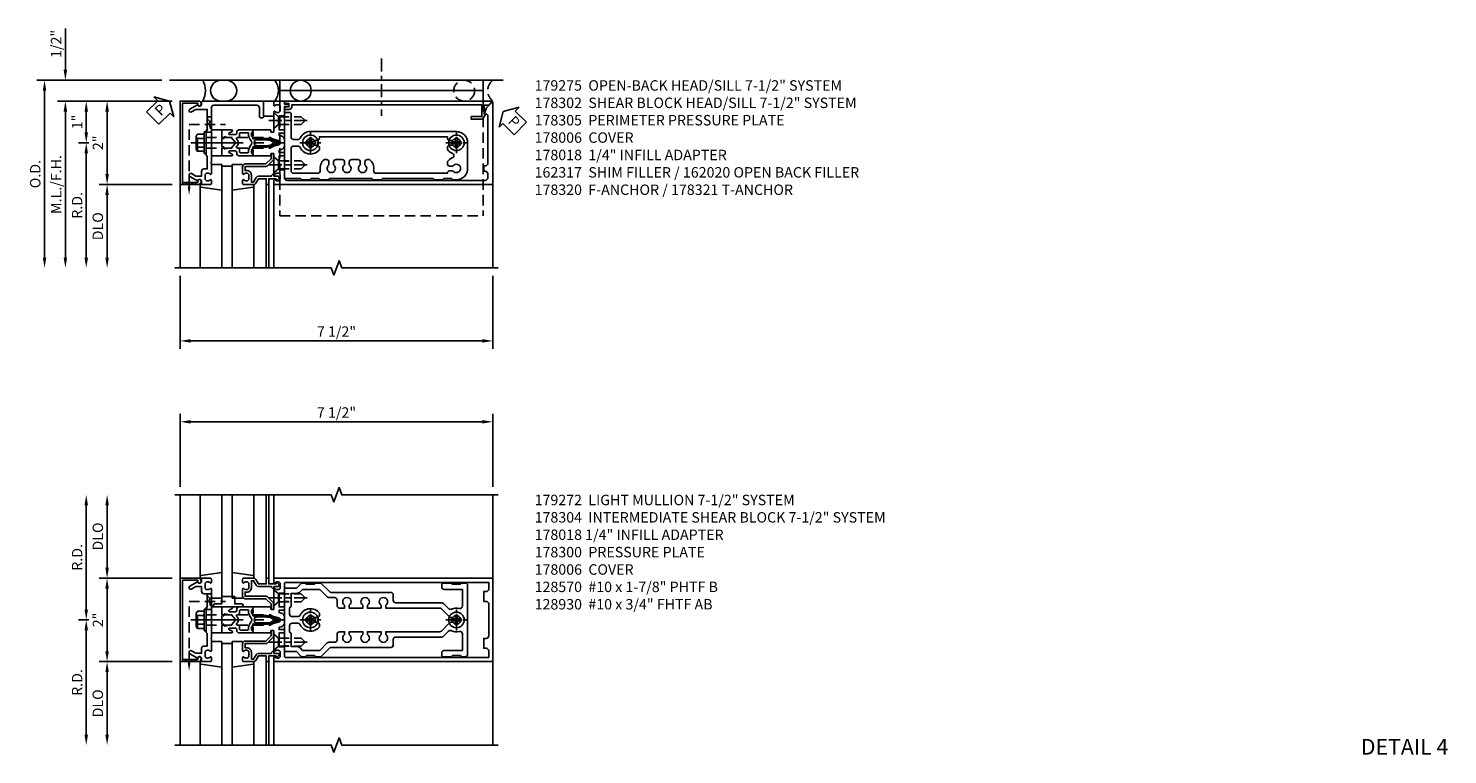
# Model space of a CAD drawing. Units: inches. Extents: x 0 to 143, y 0 to 90.
# Drawn here: x 39 to 73, y 64 to 82 of the extents above; entities that cross this region are included whole.
import ezdxf
from ezdxf.enums import TextEntityAlignment as Align

# ---------------------------------------------------------------- set-up
doc = ezdxf.new("R2010")
doc.units = ezdxf.units.IN
doc.header["$MEASUREMENT"] = 0
doc.linetypes.add('CENTER', pattern=[2, 1.25, -0.25, 0.25, -0.25])
doc.linetypes.add('HIDDEN', pattern=[0.375, 0.25, -0.125])
doc.layers.get('0').update_dxf_attribs({"color": 4})
for name, color, linetype in [('CENTER', 1, 'CENTER'), ('DIME', 2, 'Continuous'), ('HIDDEN', 3, 'HIDDEN'), ('PARTSLIST', 3, 'Continuous'), ('TEXT', 3, 'Continuous')]:
    doc.layers.add(name, color=color, linetype=linetype)
doc.styles.get("Standard").update_dxf_attribs({"font": 'arial.ttf'})
doc.dimstyles.get("Standard").update_dxf_attribs({"dimtxt": 0.25, "dimasz": 0.25, "dimexe": 0.188, "dimexo": 0.188, "dimgap": 0.094, "dimtad": 1, "dimdec": 4, "dimzin": 0, "dimdsep": 46, "dimlunit": 4, "dimtxsty": 'Standard', "dimcen": -0.0625, "dimclrd": 256, "dimclre": 256, "dimclrt": 256, "dimadec": 1, "dimazin": 2, "dimtfac": 1, "dimtdec": 4, "dimtofl": 0, "dimtmove": 0, "dimatfit": 3, "dimfxl": 1, "dimfrac": 2, "dimtolj": 1, "dimtzin": 0, "dimlwd": -1, "dimlwe": -1, "dimarcsym": 0})

# ---------------------------------------------------------------- blocks, each defined once
blk = doc.blocks.new('*D70')
at = {"layer": 'DIME', "transparency": 16777216}
for p, q in [((42.062, 80.317), (39.062, 80.317)), ((39.25, 80.067), (39.25, 76.067))]:
    blk.add_line(p, q, dxfattribs=at)
for points in [[(39.208, 80.067), (39.292, 80.067), (39.25, 80.317)], [(39.208, 76.067), (39.292, 76.067), (39.25, 75.817)]]:
    blk.add_solid(points, dxfattribs=at)
at = {"layer": 'DIME', "transparency": 16777216, "insert": (39.027, 78.067), "char_height": 0.25, "attachment_point": 5, "rotation": 90}
blk.add_mtext('\\A1;O.D.', dxfattribs=at)
blk = doc.blocks.new('*D71')
at = {"layer": 'DIME', "transparency": 16777216}
for p, q in [((39.75, 80.567), (39.75, 81.561)), ((42.062, 80.317), (39.562, 80.317)), ((42.312, 79.817), (39.562, 79.817)), ((39.75, 79.567), (39.75, 79.317))]:
    blk.add_line(p, q, dxfattribs=at)
for points in [[(39.708, 80.567), (39.792, 80.567), (39.75, 80.317)], [(39.708, 79.567), (39.792, 79.567), (39.75, 79.817)]]:
    blk.add_solid(points, dxfattribs=at)
at = {"layer": 'DIME', "transparency": 16777216, "insert": (39.527, 81.189), "char_height": 0.25, "attachment_point": 5, "rotation": 90}
blk.add_mtext('\\A1;1/2"', dxfattribs=at)
blk = doc.blocks.new('*D72')
at = {"layer": 'DIME', "transparency": 16777216}
for p, q in [((42.312, 79.817), (39.562, 79.817)), ((39.75, 79.567), (39.75, 76.067))]:
    blk.add_line(p, q, dxfattribs=at)
for points in [[(39.708, 79.567), (39.792, 79.567), (39.75, 79.817)], [(39.708, 76.067), (39.792, 76.067), (39.75, 75.817)]]:
    blk.add_solid(points, dxfattribs=at)
at = {"layer": 'DIME', "transparency": 16777216, "insert": (39.527, 77.817), "char_height": 0.25, "attachment_point": 5, "rotation": 90}
blk.add_mtext('\\A1;M.L./F.H.', dxfattribs=at)
blk = doc.blocks.new('*D73')
at = {"layer": 'DIME', "transparency": 16777216}
for p, q in [((42.312, 77.817), (40.562, 77.817)), ((40.75, 77.567), (40.75, 76.067))]:
    blk.add_line(p, q, dxfattribs=at)
for points in [[(40.708, 77.567), (40.792, 77.567), (40.75, 77.817)], [(40.708, 76.067), (40.792, 76.067), (40.75, 75.817)]]:
    blk.add_solid(points, dxfattribs=at)
at = {"layer": 'DIME', "transparency": 16777216, "insert": (40.527, 76.817), "char_height": 0.25, "attachment_point": 5, "rotation": 90}
blk.add_mtext('\\A1;DLO', dxfattribs=at)
blk = doc.blocks.new('*D74')
at = {"layer": 'DIME', "transparency": 16777216}
for p, q in [((42.312, 79.817), (40.562, 79.817)), ((40.75, 79.567), (40.75, 78.067)), ((42.312, 77.817), (40.562, 77.817))]:
    blk.add_line(p, q, dxfattribs=at)
for points in [[(40.708, 79.567), (40.792, 79.567), (40.75, 79.817)], [(40.708, 78.067), (40.792, 78.067), (40.75, 77.817)]]:
    blk.add_solid(points, dxfattribs=at)
at = {"layer": 'DIME', "transparency": 16777216, "insert": (40.53, 78.817), "char_height": 0.25, "attachment_point": 5, "rotation": 90}
blk.add_mtext('\\A1;2"', dxfattribs=at)
blk = doc.blocks.new('*D75')
at = {"layer": 'DIME', "transparency": 16777216}
for p, q in [((40.312, 78.817), (40.062, 78.817)), ((40.25, 78.567), (40.25, 76.067))]:
    blk.add_line(p, q, dxfattribs=at)
for points in [[(40.208, 78.567), (40.292, 78.567), (40.25, 78.817)], [(40.208, 76.067), (40.292, 76.067), (40.25, 75.817)]]:
    blk.add_solid(points, dxfattribs=at)
at = {"layer": 'DIME', "transparency": 16777216, "insert": (40.031, 77.317), "char_height": 0.25, "attachment_point": 5, "rotation": 90}
blk.add_mtext('\\A1;R.D.', dxfattribs=at)
blk = doc.blocks.new('*D76')
at = {"layer": 'DIME', "transparency": 16777216}
for p, q in [((42.312, 79.817), (40.062, 79.817)), ((40.25, 79.067), (40.25, 79.567)), ((40.312, 78.817), (40.062, 78.817))]:
    blk.add_line(p, q, dxfattribs=at)
for points in [[(40.208, 79.567), (40.292, 79.567), (40.25, 79.817)], [(40.208, 79.067), (40.292, 79.067), (40.25, 78.817)]]:
    blk.add_solid(points, dxfattribs=at)
at = {"layer": 'DIME', "transparency": 16777216, "insert": (40.03, 79.317), "char_height": 0.25, "attachment_point": 5, "rotation": 90}
blk.add_mtext('\\A1;1"', dxfattribs=at)
blk = doc.blocks.new('B027857-M')
for p, q in [((-0.18, 0.4), (-0.18, 0.15)), ((0.18, 0.15), (0.18, 0.4))]:
    blk.add_line(p, q)
blk = doc.blocks.new('B162310-M')
for p, q in [((-0.313, -0.25), (-0.313, 0)), ((0.313, 0), (0.313, -0.25))]:
    blk.add_line(p, q)
at = {"ltscale": 0.25}
for p, q in [((-0.1, 0), (0.1, 0)), ((-0.105, -0.25), (0.105, -0.25))]:
    blk.add_line(p, q, dxfattribs=at)
blk = doc.blocks.new('B027850-M')
blk.add_line((-0.3, 0.15), (-0.3, 0.4))
blk.add_lwpolyline([(0.314, 0.4), (0.242, -0.103, -0.373552), (0.223, -0.12), (0.2, -0.12, -0.414214), (0.18, -0.1), (0.18, -0.056)], format="xyb")
blk = doc.blocks.new('B178305')
blk.add_lwpolyline([(-0.235, -0.21), (-0.25, -0.225), (-0.25, -0.454), (-0.265, -0.469), (-0.25, -0.484), (-0.25, -0.742, -0.669376), (-0.276, -0.753, 0.199773), (-0.339, -0.726), (-0.35, -0.726, 0.414214), (-0.4, -0.776), (-0.4, -0.864, 0.414214), (-0.35, -0.914), (-0.339, -0.914, 0.199773), (-0.276, -0.887, -0.669376), (-0.25, -0.898), (-0.25, -0.98, -0.414214), (-0.27, -1), (-0.456, -1, -0.414214), (-0.486, -0.97), (-0.486, -0.93, 0.84909), (-0.583, -0.914), (-0.766, -0.809, -1), (-0.726, -0.739), (-0.621, -0.8), (-0.486, -0.8), (-0.486, -0.686, -0.414214), (-0.426, -0.626), (-0.35, -0.626), (-0.35, -0.325), (-0.375, -0.3), (-0.375, -0.015), (-0.36, 0), (-0.375, 0.015), (-0.375, 0.3), (-0.35, 0.325), (-0.35, 0.8), (-0.621, 0.8), (-0.726, 0.739, -1), (-0.766, 0.809), (-0.583, 0.914, 0.84909), (-0.486, 0.93), (-0.486, 0.97, -0.414214), (-0.456, 1), (1, 1), (1, 0.63, -0.414214), (0.97, 0.6), (0.93, 0.6, -0.414214), (0.9, 0.63), (0.9, 0.84, 0.414214), (0.84, 0.9), (-0.19, 0.9, 0.414214), (-0.25, 0.84), (-0.25, 0.225), (-0.235, 0.21), (-0.25, 0.195), (-0.25, -0.195)], format="xyb", close=True)
blk = doc.blocks.new('B178006')
blk.add_lwpolyline([(-0.95, -0.94), (0.95, -0.94), (0.95, -0.576), (0.92, -0.576, -1), (0.92, -0.496), (0.94, -0.496, -0.414214), (1, -0.556), (1, -1), (-1, -1), (-1, -0.556, -0.414214), (-0.94, -0.496), (-0.92, -0.496, -1), (-0.92, -0.576), (-0.95, -0.576)], format="xyb", close=True)
blk = doc.blocks.new('B178018')
blk.add_lwpolyline([(1, 1.105, 0.414214), (0.98, 1.125), (0.863, 1.125), (0.863, 1.3), (0.883, 1.3, 0.641869), (0.894, 1.325), (0.856, 1.37, 0.695143), (0.803, 1.35), (0.803, 1.25), (0.742, 1.25, 0.668179), (0.737, 1.237), (0.782, 1.192, 0.198912), (0.787, 1.19), (0.803, 1.19), (0.803, 0.878, 0.267949), (0.833, 0.826), (0.94, 0.764), (0.94, 0.71), (0.776, 0.71, 0.414214), (0.666, 0.6), (0.666, 0.56), (0.568, 0.56), (0.568, 1.057, 0.198912), (0.55, 1.099), (0.425, 1.224, 0.198912), (0.383, 1.242), (0.273, 1.242, 0.414214), (0.253, 1.222), (0.253, 1.202, 0.414214), (0.273, 1.182), (0.383, 1.182), (0.508, 1.057), (0.508, 0.56, 0.414214), (0.568, 0.5), (0.742, 0.5, 0.669376), (0.753, 0.526, -0.199773), (0.726, 0.589), (0.726, 0.6, -0.414214), (0.776, 0.65), (0.864, 0.65, -0.414214), (0.914, 0.6), (0.914, 0.589, -0.199773), (0.887, 0.526, 0.669376), (0.898, 0.5), (0.98, 0.5, 0.414214), (1, 0.52), (1, 0.764, 0.267949), (0.97, 0.816), (0.863, 0.878), (0.863, 1.065), (0.98, 1.065, 0.414214), (1, 1.085)], format="xyb", close=True)
blk = doc.blocks.new('B128930')
for p, q in [((0, 0.192), (0.112, 0.095)), ((0, 0.192), (0, -0.192)), ((0.112, 0.095), (0.655, 0.095)), ((0.112, -0.095), (0.112, 0.095)), ((0.75, 0), (0.655, 0.095)), ((0, -0.192), (0.112, -0.095)), ((0.112, -0.095), (0.655, -0.095)), ((0.75, 0), (0.655, -0.095))]:
    blk.add_line(p, q)
at = {"layer": 'CENTER', "ltscale": 0.25}
blk.add_line((-0.125, 0), (0.875, 0), dxfattribs=at)
blk = doc.blocks.new('B128570H')
for p, q in [((-0.118, 0.023), (-0.023, 0.023)), ((-0.023, 0.023), (-0.023, 0.118)), ((0.023, 0.023), (0.023, 0.118)), ((0.023, 0.023), (0.118, 0.023)), ((-0.118, -0.023), (-0.023, -0.023)), ((-0.023, -0.118), (-0.023, -0.023)), ((0.023, -0.118), (0.023, -0.023)), ((0.023, -0.023), (0.118, -0.023))]:
    blk.add_line(p, q)
blk.add_circle((0, 0), 0.186)
for start, end in [(168.9499, 191.0501), (78.9499, 101.0501), (348.9499, 11.0501), (258.9499, 281.0501)]:
    blk.add_arc((0, 0), 0.12, start, end)
at = {"layer": 'CENTER', "linetype": 'CENTER', "ltscale": 0.25}
for p, q in [((-0.25, 0), (0.25, 0)), ((0, -0.25), (0, 0.25))]:
    blk.add_line(p, q, dxfattribs=at)
blk = doc.blocks.new('*D77')
at = {"layer": 'DIME', "transparency": 16777216}
for p, q in [((42.5, 75.629), (42.5, 73.879)), ((50, 75.629), (50, 73.879)), ((42.75, 74.067), (49.75, 74.067))]:
    blk.add_line(p, q, dxfattribs=at)
for points in [[(42.75, 74.109), (42.75, 74.026), (42.5, 74.067)], [(49.75, 74.109), (49.75, 74.026), (50, 74.067)]]:
    blk.add_solid(points, dxfattribs=at)
at = {"layer": 'DIME', "transparency": 16777216, "insert": (46.25, 74.291), "char_height": 0.25, "attachment_point": 5}
blk.add_mtext('\\A1;7 1/2"', dxfattribs=at)
blk = doc.blocks.new('B162020')
blk.add_lwpolyline([(-1.15, 6.293), (-0.938, 6.293), (-0.938, 6.325), (-0.823, 6.259, -0.267949), (-0.816, 6.246), (-0.816, 5.981), (-0.878, 5.981), (-0.878, 6.231), (-1.16, 6.231), (-1.16, 1.676), (-1.11, 1.676, -0.414214), (-1.05, 1.616), (-1.05, 1.536, -1), (-1.11, 1.536), (-1.11, 1.611), (-1.19, 1.611), (-1.19, 1.526, -0.414214), (-1.21, 1.506), (-1.25, 1.506), (-1.25, 6.469, -0.668179), (-1.233, 6.476), (-1.15, 6.393)], format="xyb", close=True)
blk = doc.blocks.new('b178011')
for points in [[(4.79, -0.885), (4.76, -0.855), (4.57, -0.855), (4.54, -0.885), (4.345, -0.885), (4.315, -0.855), (3.105, -0.855), (3.075, -0.885), (2.88, -0.885), (2.85, -0.855), (1.835, -0.855), (1.805, -0.885), (1.61, -0.885), (1.58, -0.855), (1.39, -0.855), (1.36, -0.885), (1.165, -0.885), (1.135, -0.855), (0.78, -0.855, -0.414214), (0.75, -0.825), (0.75, -0.546), (0.765, -0.531), (0.75, -0.516), (0.75, 0.516), (0.765, 0.531), (0.75, 0.546), (0.75, 0.7, -0.414214), (0.78, 0.73), (0.88, 0.73, -0.414214), (0.91, 0.7), (0.91, 0.14, 0.414214), (0.97, 0.08), (1.076, 0.08, 0.290987), (1.131, 0.115, -0.290987), (1.375, 0.27), (4.875, 0.27, -0.414214), (5.145, 0), (5.145, -0.615, -0.414214), (4.875, -0.885)], [(1.53, 0.055), (1.459, 0.055, 3.356627), (1.459, -0.055), (1.53, -0.055, -0.414214), (1.59, -0.115), (1.59, -0.163, -0.563903), (1.131, -0.115, 0.290987), (1.076, -0.08), (0.97, -0.08, 0.414214), (0.91, -0.14), (0.91, -0.67, 0.414214), (0.97, -0.73), (1.55, -0.73, 0.464153), (1.609, -0.66, -0.279073), (1.712, -0.4), (1.76, -0.4, -0.414214), (1.82, -0.46), (1.82, -0.531, 3.356627), (1.93, -0.531), (1.93, -0.46, -0.414214), (1.99, -0.4), (2.135, -0.4, -0.414214), (2.195, -0.46), (2.195, -0.531, 3.356627), (2.305, -0.531), (2.305, -0.46, -0.414214), (2.365, -0.4), (2.51, -0.4, -0.414214), (2.57, -0.46), (2.57, -0.531, 3.356627), (2.68, -0.531), (2.68, -0.46, -0.414214), (2.74, -0.4), (2.788, -0.4, -0.279073), (2.891, -0.66, 0.464153), (2.95, -0.73), (4.66, -0.73, -0.414214), (4.72, -0.67), (4.791, -0.67, 3.356627), (4.791, -0.56), (4.72, -0.56, -0.414214), (4.66, -0.5), (4.66, -0.452, -0.138307), (4.777, -0.363, 0.68369), (4.777, -0.252, -0.138307), (4.66, -0.163), (4.66, -0.115, -0.414214), (4.72, -0.055), (4.791, -0.055, 3.356627), (4.791, 0.055), (4.72, 0.055, -0.414214), (4.66, 0.115), (4.66, 0.145), (1.59, 0.145), (1.59, 0.115, -0.414214)]]:
    blk.add_lwpolyline(points, format="xyb", close=True)
blk = doc.blocks.new('B178302')
at = {"layer": 'HIDDEN', "ltscale": 0.25}
for p, q in [((0.75, 0.62225), (0.91, 0.62225)), ((0.75, 0.44025), (0.91, 0.44025)), ((0.75, -0.44025), (0.91, -0.44025)), ((0.75, -0.62225), (0.91, -0.62225))]:
    blk.add_line(p, q, dxfattribs=at)
blk.add_blockref('b178011', (0, 0))
blk = doc.blocks.new('B178320S')
for p, q in [((1.39, 1.5), (6.265, 1.5)), ((1.39, 1), (1.39, 1.5)), ((6.265, 1), (6.265, 1.5)), ((1.39, 1.25), (6.265, 1.25))]:
    blk.add_line(p, q)
at = {"layer": 'HIDDEN'}
for p, q in [((1.39, 1), (1.39, -1.75)), ((6.265, 1), (6.265, -1.75)), ((1.39, -1.75), (6.265, -1.75))]:
    blk.add_line(p, q, dxfattribs=at)
blk = doc.blocks.new('*D78')
at = {"layer": 'DIME', "transparency": 16777216}
for p, q in [((40.312, 67.378), (40.062, 67.378)), ((40.25, 67.128), (40.25, 64.628))]:
    blk.add_line(p, q, dxfattribs=at)
for points in [[(40.208, 67.128), (40.292, 67.128), (40.25, 67.378)], [(40.208, 64.628), (40.292, 64.628), (40.25, 64.378)]]:
    blk.add_solid(points, dxfattribs=at)
at = {"layer": 'DIME', "transparency": 16777216, "insert": (40.031, 65.878), "char_height": 0.25, "attachment_point": 5, "rotation": 90}
blk.add_mtext('\\A1;R.D.', dxfattribs=at)
blk = doc.blocks.new('*D79')
at = {"layer": 'DIME', "transparency": 16777216}
for p, q in [((40.25, 67.628), (40.25, 70.128)), ((40.312, 67.378), (40.062, 67.378))]:
    blk.add_line(p, q, dxfattribs=at)
for points in [[(40.208, 70.128), (40.292, 70.128), (40.25, 70.378)], [(40.208, 67.628), (40.292, 67.628), (40.25, 67.378)]]:
    blk.add_solid(points, dxfattribs=at)
at = {"layer": 'DIME', "transparency": 16777216, "insert": (40.031, 68.878), "char_height": 0.25, "attachment_point": 5, "rotation": 90}
blk.add_mtext('\\A1;R.D.', dxfattribs=at)
blk = doc.blocks.new('*D80')
at = {"layer": 'DIME', "transparency": 16777216}
for p, q in [((42.312, 66.378), (40.562, 66.378)), ((40.75, 66.128), (40.75, 64.628))]:
    blk.add_line(p, q, dxfattribs=at)
for points in [[(40.708, 66.128), (40.792, 66.128), (40.75, 66.378)], [(40.708, 64.628), (40.792, 64.628), (40.75, 64.378)]]:
    blk.add_solid(points, dxfattribs=at)
at = {"layer": 'DIME', "transparency": 16777216, "insert": (40.527, 65.378), "char_height": 0.25, "attachment_point": 5, "rotation": 90}
blk.add_mtext('\\A1;DLO', dxfattribs=at)
blk = doc.blocks.new('*D81')
at = {"layer": 'DIME', "transparency": 16777216}
for p, q in [((40.75, 68.628), (40.75, 70.128)), ((42.312, 68.378), (40.562, 68.378))]:
    blk.add_line(p, q, dxfattribs=at)
for points in [[(40.708, 70.128), (40.792, 70.128), (40.75, 70.378)], [(40.708, 68.628), (40.792, 68.628), (40.75, 68.378)]]:
    blk.add_solid(points, dxfattribs=at)
at = {"layer": 'DIME', "transparency": 16777216, "insert": (40.527, 69.378), "char_height": 0.25, "attachment_point": 5, "rotation": 90}
blk.add_mtext('\\A1;DLO', dxfattribs=at)
blk = doc.blocks.new('*D82')
at = {"layer": 'DIME', "transparency": 16777216}
for p, q in [((42.312, 68.378), (40.562, 68.378)), ((40.75, 66.628), (40.75, 68.128)), ((42.312, 66.378), (40.562, 66.378))]:
    blk.add_line(p, q, dxfattribs=at)
for points in [[(40.708, 68.128), (40.792, 68.128), (40.75, 68.378)], [(40.708, 66.628), (40.792, 66.628), (40.75, 66.378)]]:
    blk.add_solid(points, dxfattribs=at)
at = {"layer": 'DIME', "transparency": 16777216, "insert": (40.53, 67.378), "char_height": 0.25, "attachment_point": 5, "rotation": 90}
blk.add_mtext('\\A1;2"', dxfattribs=at)
blk = doc.blocks.new('B178300')
blk.add_lwpolyline([(-0.25, -0.195), (-0.25, 0.195), (-0.235, 0.21), (-0.25, 0.225), (-0.25, 0.423), (-0.265, 0.439), (-0.25, 0.454), (-0.25, 0.742, 0.669376), (-0.276, 0.753, -0.199773), (-0.339, 0.726), (-0.35, 0.726, -0.414214), (-0.4, 0.776), (-0.4, 0.864, -0.414214), (-0.35, 0.914), (-0.339, 0.914, -0.199773), (-0.276, 0.887, 0.669376), (-0.25, 0.898), (-0.25, 0.98, 0.414214), (-0.27, 1), (-0.456, 1, 0.414214), (-0.486, 0.97), (-0.486, 0.93, -0.84909), (-0.583, 0.914), (-0.766, 0.809, 1), (-0.726, 0.739), (-0.621, 0.8), (-0.486, 0.8), (-0.486, 0.686, 0.414214), (-0.426, 0.626), (-0.35, 0.626), (-0.35, 0.325), (-0.375, 0.3), (-0.375, 0.015), (-0.36, 0), (-0.375, -0.015), (-0.375, -0.3), (-0.35, -0.325), (-0.35, -0.626), (-0.426, -0.626, 0.414214), (-0.486, -0.686), (-0.486, -0.8), (-0.621, -0.8), (-0.726, -0.739, 1), (-0.766, -0.809), (-0.583, -0.914, -0.84909), (-0.486, -0.93), (-0.486, -0.97, 0.414214), (-0.456, -1), (-0.27, -1, 0.414214), (-0.25, -0.98), (-0.25, -0.898, 0.669376), (-0.276, -0.887, -0.199773), (-0.339, -0.914), (-0.35, -0.914, -0.414214), (-0.4, -0.864), (-0.4, -0.776, -0.414214), (-0.35, -0.726), (-0.339, -0.726, -0.199773), (-0.276, -0.753, 0.669376), (-0.25, -0.742), (-0.25, -0.454), (-0.265, -0.438), (-0.25, -0.424), (-0.25, -0.225), (-0.235, -0.21)], format="xyb", close=True)
blk = doc.blocks.new('B027906')
blk.add_lwpolyline([(-0.325, 0, 1), (-0.325, -0.07), (-0.155, -0.07), (-0.155, -0.25), (0.155, -0.25), (0.155, -0.07), (0.325, -0.07, 1), (0.325, 0)], format="xyb", close=True)
blk = doc.blocks.new('B178015')
for points in [[(1.631, -0.876, -0.198912), (1.609, -0.885), (1.5, -0.885), (1.47, -0.855), (1.28, -0.855), (1.25, -0.885), (1.177, -0.885, -0.198912), (1.156, -0.876), (1.041, -0.761), (0.78, -0.761, -0.414214), (0.75, -0.731), (0.75, -0.546), (0.765, -0.531), (0.75, -0.516), (0.75, 0.516), (0.765, 0.531), (0.75, 0.546), (0.75, 0.731, -0.414214), (0.78, 0.761), (1.041, 0.761), (1.156, 0.876, -0.198912), (1.177, 0.885), (1.25, 0.885), (1.28, 0.855), (1.47, 0.855), (1.5, 0.885), (1.609, 0.885, -0.198912), (1.631, 0.876), (1.829, 0.678, 0.198912), (1.872, 0.66), (3.3, 0.66, -0.414214), (3.36, 0.6), (3.36, 0.47, 0.414214), (3.42, 0.41), (4.524, 0.41, -0.198912), (4.567, 0.392), (4.688, 0.271, 0.314012), (4.756, 0.259, -0.171809), (4.945, 0.276, 0.489155), (5.02, 0.334), (5.02, 0.73), (4.585, 0.73, -0.414214), (4.525, 0.79), (4.525, 0.855, -0.414214), (4.555, 0.885), (4.75, 0.885), (4.78, 0.855), (4.97, 0.855), (5, 0.885), (5.085, 0.885, -0.414214), (5.145, 0.825), (5.145, -0.825, -0.414214), (5.085, -0.885), (5, -0.885), (4.97, -0.855), (4.78, -0.855), (4.75, -0.885), (4.555, -0.885, -0.414214), (4.525, -0.855), (4.525, -0.79, -0.414214), (4.585, -0.73), (5.02, -0.73), (5.02, -0.334, 0.489155), (4.945, -0.276, -0.171809), (4.756, -0.259, 0.314012), (4.688, -0.271), (4.567, -0.392, -0.198912), (4.524, -0.41), (3.42, -0.41, 0.414214), (3.36, -0.47), (3.36, -0.6, -0.414214), (3.3, -0.66), (1.872, -0.66, 0.198912), (1.829, -0.678)], [(4.71, 0.073, 0.198912), (4.752, 0.055), (4.791, 0.055, -3.356627), (4.791, -0.055), (4.752, -0.055, 0.198912), (4.71, -0.073), (4.515, -0.267, -0.198912), (4.473, -0.285), (3.18, -0.285), (3.18, -0.353, -3.356627), (3.07, -0.353), (3.07, -0.285), (2.742, -0.285), (2.742, -0.353, -3.356627), (2.632, -0.353), (2.632, -0.285), (2.305, -0.285), (2.305, -0.353, -3.356627), (2.195, -0.353), (2.195, -0.285), (2.075, -0.285, 0.414214), (2.015, -0.345), (2.015, -0.475, -0.414214), (1.955, -0.535), (1.82, -0.535, 0.198912), (1.777, -0.553), (1.6, -0.73), (1.187, -0.73), (1.13, -0.673, 0.198912), (1.041, -0.636), (0.91, -0.636), (0.91, -0.325), (0.875, -0.29), (0.875, -0.14, -0.414214), (0.935, -0.08), (1.076, -0.08, -0.290987), (1.131, -0.115, 0.563903), (1.59, -0.163), (1.59, -0.115, 0.414214), (1.53, -0.055), (1.459, -0.055, -3.356627), (1.459, 0.055), (1.53, 0.055, 0.414214), (1.59, 0.115), (1.59, 0.163, 0.563903), (1.131, 0.115, -0.290987), (1.076, 0.08), (0.935, 0.08, -0.414214), (0.875, 0.14), (0.875, 0.29), (0.91, 0.325), (0.91, 0.636), (1.041, 0.636, 0.198912), (1.13, 0.673), (1.187, 0.73), (1.6, 0.73), (1.777, 0.553, 0.198912), (1.82, 0.535), (1.955, 0.535, -0.414214), (2.015, 0.475), (2.015, 0.345, 0.414214), (2.075, 0.285), (2.195, 0.285), (2.195, 0.353, -3.356627), (2.305, 0.353), (2.305, 0.285), (2.632, 0.285), (2.632, 0.353, -3.356627), (2.742, 0.353), (2.742, 0.285), (3.07, 0.285), (3.07, 0.353, -3.356627), (3.18, 0.353), (3.18, 0.285), (4.473, 0.285, -0.198912), (4.515, 0.267)]]:
    blk.add_lwpolyline(points, format="xyb", close=True)
blk = doc.blocks.new('B178304')
at = {"layer": 'HIDDEN', "ltscale": 0.25}
for p, q in [((0.75, 0.62225), (0.91, 0.62225)), ((0.75, 0.44025), (0.91, 0.44025)), ((0.75, -0.44025), (0.91, -0.44025)), ((0.75, -0.62225), (0.91, -0.62225))]:
    blk.add_line(p, q, dxfattribs=at)
blk.add_blockref('B178015', (0, 0))
blk = doc.blocks.new('*D83')
at = {"layer": 'DIME', "ltscale": 0.25, "transparency": 16777216}
for p, q in [((42.5, 70.566), (42.5, 72.316)), ((50, 70.566), (50, 72.316)), ((42.75, 72.128), (49.75, 72.128))]:
    blk.add_line(p, q, dxfattribs=at)
for points in [[(42.75, 72.17), (42.75, 72.087), (42.5, 72.128)], [(49.75, 72.17), (49.75, 72.087), (50, 72.128)]]:
    blk.add_solid(points, dxfattribs=at)
at = {"layer": 'DIME', "ltscale": 0.25, "transparency": 16777216, "insert": (46.25, 72.351), "char_height": 0.25, "attachment_point": 5}
blk.add_mtext('\\A1;7 1/2"', dxfattribs=at)
blk = doc.blocks.new('PSEAL1')
at = {"layer": 'TEXT', "color": 7}
for p, q in [((-0.575, 0.21), (-0.196, 0.21)), ((-0.575, 0.21), (-0.575, -0.21)), ((-0.196, 0.21), (-0.196, 0.338)), ((-0.196, 0.338), (0, 0)), ((-0.196, -0.338), (0, 0)), ((-0.575, -0.21), (-0.196, -0.21)), ((-0.196, -0.21), (-0.196, -0.338))]:
    blk.add_line(p, q, dxfattribs=at)
at = {"layer": 'TEXT', "color": 3}
blk.add_text('P', height=0.25, dxfattribs=at).set_placement((-0.413, -0.116))
blk = doc.blocks.new('PSEAL2')
at = {"layer": 'TEXT', "color": 7}
for p, q in [((0.196, 0.338), (0, 0)), ((0.196, -0.338), (0, 0)), ((0.196, 0.21), (0.196, 0.338)), ((0.575, 0.21), (0.196, 0.21)), ((0.575, 0.21), (0.575, -0.21)), ((0.196, -0.21), (0.196, -0.338)), ((0.575, -0.21), (0.196, -0.21))]:
    blk.add_line(p, q, dxfattribs=at)
at = {"layer": 'TEXT', "color": 3}
blk.add_text('P', height=0.25, dxfattribs=at).set_placement((0.247, -0.116))
blk = doc.blocks.new('JPSEAL')
blk.add_circle((-0.25, -0.6875), 0.25)
blk.add_arc((-0.25, 0.1875), 0.3125, 216.8699, 323.1301)
at = {"rotation": 45.00000000000003}
blk.add_blockref('PSEAL2', (0.25, 0.25), dxfattribs=at)
blk = doc.blocks.new('B128960')
for p, q in [((-0.24, -0.153), (-0.24, 0.156)), ((-0.205, 0.206), (-0.05, 0.206)), ((-0.205, 0.105), (-0.05, 0.105)), ((-0.05, -0.26), (-0.05, 0.26)), ((-0.05, 0.26), (0, 0.26)), ((0, -0.26), (0, 0.26)), ((-0.205, -0.101), (-0.05, -0.101)), ((-0.205, -0.203), (-0.05, -0.203)), ((-0.05, -0.26), (0, -0.26))]:
    blk.add_line(p, q)
for centre, radius, start, end in [((-0.186, 0.155), 0.0543, 110.9107, 249.0893), ((-0.071, 0.002), 0.169, 142.5556, 217.4444), ((-0.186, -0.152), 0.0543, 110.9107, 249.0893)]:
    blk.add_arc(centre, radius, start, end)
at = {"layer": 'CENTER'}
blk.add_line((-0.365, 0), (1.875, 0), dxfattribs=at)
at = {"layer": 'HIDDEN'}
for p, q in [((-0.228, 0.19), (-0.209, 0.19)), ((-0.209, -0.187), (-0.209, 0.19)), ((0, 0.125), (1.533, 0.125)), ((1.75, 0), (1.533, 0.125)), ((1.75, 0), (1.533, -0.125)), ((-0.228, -0.187), (-0.209, -0.187)), ((0, -0.125), (1.533, -0.125))]:
    blk.add_line(p, q, dxfattribs=at)
blk = doc.blocks.new('B171300')
for points in [[(0.75, 0.285, -0.198912), (0.747, 0.277), (0.721, 0.251, 0.198912), (0.715, 0.237), (0.715, 0.163, 0.198912), (0.721, 0.149), (0.741, 0.129, -0.198912), (0.744, 0.121), (0.744, 0.106, 0.453546), (0.757, 0.094, -0.066292), (1.173, 0.094), (1.251, 0.05, -0.57735), (1.251, -0.05), (1.173, -0.094, -0.066292), (0.757, -0.094, 0.453546), (0.744, -0.106), (0.744, -0.121, -0.198912), (0.741, -0.129), (0.721, -0.149, 0.198912), (0.715, -0.163), (0.715, -0.237, 0.198912), (0.721, -0.251), (0.747, -0.277, -0.198912), (0.75, -0.285), (0.75, -0.301, -0.414214), (0.738, -0.313), (0.42, -0.313, -0.414214), (0.357, -0.25), (0.357, -0.226, 0.414214), (0.326, -0.195), (0.19, -0.195, 0.414214), (0.17, -0.215), (0.17, -0.223, 0.414214), (0.19, -0.243), (0.193, -0.243, -0.131652), (0.203, -0.246), (0.247, -0.271, -0.267949), (0.257, -0.288), (0.257, -0.293, -0.414214), (0.237, -0.313), (0.012, -0.313, -0.414214), (0, -0.301), (0, -0.133, -0.267949), (0.01, -0.116), (0.038, -0.1, -0.57735), (0.05, -0.106), (0.05, -0.127, 0.466308), (0.073, -0.146), (0.232, -0.118, 0.176327), (0.243, -0.112), (0.316, -0.025, 0.36397), (0.316, 0.025), (0.243, 0.112, 0.176327), (0.232, 0.118), (0.073, 0.146, 0.466308), (0.05, 0.127), (0.05, 0.106, -0.57735), (0.038, 0.1), (0.01, 0.116, -0.267949), (0, 0.133), (0, 0.301, -0.414214), (0.012, 0.313), (0.237, 0.313, -0.414214), (0.257, 0.293), (0.257, 0.288, -0.267949), (0.247, 0.271), (0.203, 0.246, -0.131652), (0.193, 0.243), (0.19, 0.243, 0.414214), (0.17, 0.223), (0.17, 0.215, 0.414214), (0.19, 0.195), (0.326, 0.195, 0.414214), (0.357, 0.226), (0.357, 0.25, -0.414214), (0.42, 0.313), (0.738, 0.313, -0.414214), (0.75, 0.301)], [(0.624, 0.242, -0.414214), (0.644, 0.222), (0.644, 0.173, 0.109518), (0.652, 0.14), (0.679, 0.08, 0.092094), (0.696, 0.057, -0.424958), (0.696, -0.057, 0.092094), (0.679, -0.08), (0.652, -0.14, 0.109518), (0.644, -0.173), (0.644, -0.222, -0.414214), (0.624, -0.242), (0.448, -0.242, -0.414214), (0.428, -0.222), (0.428, -0.164, 0.414214), (0.388, -0.124), (0.367, -0.124, -0.63707), (0.352, -0.092), (0.37, -0.071, 0.36397), (0.37, 0.071), (0.352, 0.092, -0.63707), (0.367, 0.124), (0.388, 0.124, 0.414214), (0.428, 0.164), (0.428, 0.222, -0.414214), (0.448, 0.242)], [(0.799, 0.064, -0.058411), (1.158, 0.061, -0.099915), (1.165, 0.058), (1.233, 0.019, -0.57735), (1.233, -0.019), (1.165, -0.058, -0.099915), (1.158, -0.061, -0.058411), (0.799, -0.064, -0.506706), (0.783, -0.036, 0.20965), (0.783, 0.036, -0.506706)]]:
    blk.add_lwpolyline(points, format="xyb", close=True)
blk = doc.blocks.new('B178075')
blk.add_lwpolyline([(-0.415, 0.625), (-0.313, 0.625), (-0.313, 0.73, -0.414214), (-0.293, 0.75), (-0.253, 0.75, -0.414214), (-0.233, 0.73), (-0.233, 0.625), (-0.177, 0.625), (-0.164, 0.676, -0.339454), (-0.067, 0.75), (0.067, 0.75, -0.339454), (0.164, 0.676), (0.177, 0.625), (0.233, 0.625), (0.233, 0.73, -0.414214), (0.253, 0.75), (0.293, 0.75, -0.414214), (0.313, 0.73), (0.313, 0.625), (0.403, 0.625), (0.645, 0.625), (0.645, 0.73, -0.414214), (0.665, 0.75), (0.87, 0.75), (0.87, 0.831, -1), (0.93, 0.831), (0.93, 0.75), (0.98, 0.75, -0.414214), (1, 0.73), (1, 0.52, -0.414214), (0.98, 0.5), (0.898, 0.5, -0.669376), (0.887, 0.526, 0.199773), (0.914, 0.589), (0.914, 0.6, 0.414214), (0.864, 0.65), (0.776, 0.65, 0.414214), (0.726, 0.6), (0.726, 0.589, 0.199773), (0.753, 0.526, -0.669376), (0.742, 0.5), (0.546, 0.5), (0.531, 0.515), (0.516, 0.5), (0.403, 0.5), (0.263, 0.5, 0.414214), (0.253, 0.49), (0.253, 0.434, 0.414214), (0.263, 0.424), (0.303, 0.424, -0.414214), (0.313, 0.414), (0.313, 0), (0.273, 0), (0.258, -0.015), (0.243, 0), (0.17, 0), (0.155, -0.015), (0.14, 0), (0.1, 0), (0.1, 0.43), (0.047, 0.628, 0.339454), (0.018, 0.65), (-0.018, 0.65, 0.339454), (-0.047, 0.628), (-0.1, 0.43), (-0.1, 0), (-0.14, 0), (-0.155, -0.015), (-0.17, 0), (-0.243, 0), (-0.258, -0.015), (-0.273, 0), (-0.313, 0), (-0.313, 0.414, -0.414214), (-0.303, 0.424), (-0.263, 0.424, 0.414214), (-0.253, 0.434), (-0.253, 0.49, 0.414214), (-0.263, 0.5), (-0.415, 0.5), (-0.516, 0.5), (-0.531, 0.515), (-0.546, 0.5), (-0.742, 0.5, -0.669376), (-0.753, 0.526, 0.199773), (-0.726, 0.589), (-0.726, 0.6, 0.414214), (-0.776, 0.65), (-0.864, 0.65, 0.414214), (-0.914, 0.6), (-0.914, 0.589, 0.199773), (-0.887, 0.526, -0.669376), (-0.898, 0.5), (-0.98, 0.5, -0.414214), (-1, 0.52), (-1, 5.75), (0.969, 5.75, -0.668179), (0.976, 5.733), (0.842, 5.599), (0.688, 5.543), (0.688, 5.595, 0.414214), (0.658, 5.625), (-0.495, 5.625, 0.414214), (-0.555, 5.565), (-0.555, 5.53), (-0.68, 5.53), (-0.68, 5.565, 0.414214), (-0.74, 5.625), (-0.84, 5.625, 0.414214), (-0.9, 5.565), (-0.9, 0.81, 0.414214), (-0.84, 0.75), (-0.665, 0.75, -0.414214), (-0.645, 0.73), (-0.645, 0.625)], format="xyb", close=True)
blk = doc.blocks.new('B179275')
blk.add_blockref('B178075', (0, 0.75))
at = {"rotation": 90}
blk.add_blockref('B171300', (0, 0), dxfattribs=at)
blk = doc.blocks.new('B178072')
for points in [[(-0.415, 0.5), (-0.263, 0.5, -0.414214), (-0.253, 0.49), (-0.253, 0.434, -0.414214), (-0.263, 0.424), (-0.303, 0.424, 0.414214), (-0.313, 0.414), (-0.313, 0), (-0.273, 0), (-0.258, -0.015), (-0.243, 0), (-0.17, 0), (-0.155, -0.015), (-0.14, 0), (-0.1, 0), (-0.1, 0.43), (-0.047, 0.628, -0.339454), (-0.018, 0.65), (0.018, 0.65, -0.339454), (0.047, 0.628), (0.1, 0.43), (0.1, 0), (0.14, 0), (0.155, -0.015), (0.17, 0), (0.243, 0), (0.258, -0.015), (0.273, 0), (0.313, 0), (0.313, 0.414, 0.414214), (0.303, 0.424), (0.263, 0.424, -0.414214), (0.253, 0.434), (0.253, 0.49, -0.414214), (0.263, 0.5), (0.403, 0.5), (0.516, 0.5), (0.531, 0.515), (0.546, 0.5), (0.742, 0.5, 0.669376), (0.753, 0.526, -0.199773), (0.726, 0.589), (0.726, 0.6, -0.414214), (0.776, 0.65), (0.864, 0.65, -0.414214), (0.914, 0.6), (0.914, 0.589, -0.199773), (0.887, 0.526, 0.669376), (0.898, 0.5), (0.98, 0.5, 0.414214), (1, 0.52), (1, 5.75), (-1, 5.75), (-1, 0.52, 0.414214), (-0.98, 0.5), (-0.898, 0.5, 0.669376), (-0.887, 0.526, -0.199773), (-0.914, 0.589), (-0.914, 0.6, -0.414214), (-0.864, 0.65), (-0.776, 0.65, -0.414214), (-0.726, 0.6), (-0.726, 0.589, -0.199773), (-0.753, 0.526, 0.669376), (-0.742, 0.5), (-0.546, 0.5), (-0.531, 0.515), (-0.516, 0.5)], [(-0.164, 0.676), (-0.177, 0.625), (-0.233, 0.625), (-0.233, 0.73, 0.414214), (-0.253, 0.75), (-0.293, 0.75, 0.414214), (-0.313, 0.73), (-0.313, 0.625), (-0.415, 0.625), (-0.645, 0.625), (-0.645, 0.73, 0.414214), (-0.665, 0.75), (-0.87, 0.75, -0.414214), (-0.9, 0.78), (-0.9, 5.65), (-0.74, 5.65, -0.414214), (-0.68, 5.59), (-0.68, 5.53), (-0.445, 5.53), (-0.445, 5.59, -0.414214), (-0.385, 5.65), (0.385, 5.65, -0.414214), (0.445, 5.59), (0.445, 5.53), (0.68, 5.53), (0.68, 5.59, -0.414214), (0.74, 5.65), (0.9, 5.65), (0.9, 0.78, -0.414214), (0.87, 0.75), (0.665, 0.75, 0.414214), (0.645, 0.73), (0.645, 0.625), (0.403, 0.625), (0.313, 0.625), (0.313, 0.73, 0.414214), (0.293, 0.75), (0.253, 0.75, 0.414214), (0.233, 0.73), (0.233, 0.625), (0.177, 0.625), (0.164, 0.676, 0.339454), (0.067, 0.75), (-0.067, 0.75, 0.339454)]]:
    blk.add_lwpolyline(points, format="xyb", close=True)
blk = doc.blocks.new('B179272')
blk.add_blockref('B178072', (0, 0.75))
at = {"rotation": 90}
blk.add_blockref('B171300', (0, 0), dxfattribs=at)

msp = doc.modelspace()

# ---------------------------------------------------------------- linework, layer by layer
for p, q in [((42.25, 80.31744), (50.25, 80.31744)), ((43.5, 78.29744), (43.5, 75.81744)), ((43.75, 78.29744), (43.75, 75.81744)), ((43.75, 78.25494), (43.5, 78.25494)), ((42.5, 77.81744), (42.5, 75.81744)), ((42.98, 77.7748), (42.98, 75.81744)), ((44.27, 77.7748), (44.27, 75.81744)), ((44.75, 77.83744), (44.75, 75.81744)), ((50, 77.81744), (50, 75.81744)), ((42.5, 68.37819), (42.5, 70.37819)), ((42.98, 68.42082), (42.98, 70.37819)), ((43.5, 67.89819), (43.5, 70.37819)), ((43.75, 67.89819), (43.75, 70.37819)), ((44.27, 68.42082), (44.27, 70.37819)), ((44.75, 68.35819), (44.75, 70.37819)), ((43.75, 67.94069), (43.5, 67.94069)), ((43.5, 66.85819), (43.5, 64.37819)), ((43.75, 66.81569), (43.5, 66.81569)), ((43.75, 66.85819), (43.75, 64.37819)), ((42.5, 66.37819), (42.5, 64.37819)), ((44.75, 66.39819), (44.75, 64.37819)), ((42.98, 66.33555), (42.98, 64.37819)), ((44.27, 66.33555), (44.27, 64.37819))]:
    msp.add_line(p, q)
at = {"ltscale": 0.25}
for p, q in [((44.565, 77.83744), (44.565, 75.81744)), ((44.625, 77.83744), (44.625, 75.81744)), ((44.565, 68.35819), (44.565, 70.37819)), ((44.625, 68.35819), (44.625, 70.37819)), ((50, 68.37819), (50, 70.37819)), ((44.565, 66.39819), (44.565, 64.37819)), ((44.625, 66.39819), (44.625, 64.37819)), ((50, 66.37819), (50, 64.37819))]:
    msp.add_line(p, q, dxfattribs=at)
at = {"linetype": 'Continuous', "ltscale": 0.25}
for points in [[(42.375, 75.81744), (46.125, 75.81744), (46.1875, 75.64572), (46.3125, 75.98916), (46.375, 75.81744), (50.125, 75.81744)], [(42.375, 70.37819), (46.125, 70.37819), (46.1875, 70.20647), (46.3125, 70.5499), (46.375, 70.37819), (50.125, 70.37819)], [(42.375, 64.37819), (46.125, 64.37819), (46.1875, 64.20647), (46.3125, 64.5499), (46.375, 64.37819), (50.125, 64.37819)]]:
    msp.add_lwpolyline(points, dxfattribs=at)
msp.add_circle((45.39292, 80.06744), 0.25)
for centre, radius, start, end in [((42.57525, 80.06744), 0.53125, 331.927513, 28.072487), ((43.4815, 80.06744), 0.25, 90, 270), ((43.6065, 80.06744), 0.25, 270, 90), ((44.46506, 80.06744), 0.39271, 320.461397, 39.538603)]:
    msp.add_arc(centre, radius, start, end)
at = {"layer": 'CENTER', "ltscale": 0.25}
msp.add_line((47.3275, 80.83825), (47.3275, 79.46325), dxfattribs=at)
at = {"layer": 'HIDDEN'}
for p, q in [((42.716, 77.76442), (42.716, 79.25594)), ((42.716, 79.25594), (43.58548, 79.25594)), ((42.716, 66.32516), (42.716, 67.81669)), ((42.716, 67.81669), (43.58548, 67.81669))]:
    msp.add_line(p, q, dxfattribs=at)
at = {"layer": 'HIDDEN', "ltscale": 0.25}
for points in [[(43.125, 79.06844), (43.25, 79.44344), (43.15074, 79.44344), (43.25, 79.06844)], [(42.872, 77.81744), (42.56, 77.86744), (42.56, 77.81744), (42.872, 77.86744)], [(42.872, 66.37819), (42.56, 66.42819), (42.56, 66.37819), (42.872, 66.42819)]]:
    msp.add_lwpolyline(points, close=True, dxfattribs=at)
msp.add_lwpolyline([(43.15, 68.00239), (43.25, 67.62919), (43.125, 67.62919), (43.25, 68.00419), (43.15, 68.00419)], dxfattribs=at)
at = {"layer": 'HIDDEN'}
for points in [[(42.74933, 77.76442), (42.68267, 77.76442), (42.716, 77.56442)], [(42.74933, 66.35566), (42.68267, 66.35566), (42.716, 66.15566)]]:
    msp.add_solid(points, dxfattribs=at)

# ---------------------------------------------------------------- block references
at = {"ltscale": 0.25}
for name, p in [('B178320S', (43.5, 78.81744)), ('B178302', (44.25, 78.81744)), ('B178304', (44.25, 67.37819))]:
    msp.add_blockref(name, p, dxfattribs=at)
for name, p, rotation in [('PSEAL1', (42.25, 79.81744), 45), ('B178006', (43.5, 78.81744), 270), ('B162310-M', (43.5, 78.81744), 270), ('B027850-M', (43.1, 77.99744), 270), ('B178018', (43.5, 78.81744), 270), ('B027850-M', (44.15, 68.19819), 89.99999999999999), ('B178006', (43.5, 67.37819), 270), ('B179272', (43.5, 67.37819), 270), ('B027906', (43.655, 67.69069), 180), ('B162310-M', (43.5, 67.37819), 270), ('B178018', (43.5, 67.37819), 270), ('B027850-M', (43.1, 66.55819), 270)]:
    msp.add_blockref(name, p, dxfattribs=dict(rotation=rotation))
for name, p in [('B178305', (43.5, 78.81744)), ('B128960', (43.125, 78.81744)), ('B128570H', (45.625, 78.81744)), ('B128570H', (49.125, 78.81744)), ('B178300', (43.5, 67.37819)), ('B128960', (43.125, 67.37819)), ('B128570H', (45.625, 67.37819)), ('B128570H', (49.125, 67.37819))]:
    msp.add_blockref(name, p)
at = {"xscale": -1}
for name, p, rotation in [('B179275', (43.5, 78.81744), 270), ('B027857-M', (44.9, 79.63744), 90), ('B027850-M', (44.15, 77.99744), 90), ('B027850-M', (43.1, 68.19819), 270), ('B178018', (43.5, 67.37819), 270), ('B027850-M', (44.15, 66.55819), 90)]:
    msp.add_blockref(name, p, dxfattribs=dict(at, rotation=rotation))
at = {"ltscale": 0.25, "rotation": 270}
msp.add_blockref('B162020', (43.5, 78.56744), dxfattribs=at)
at = {"layer": 'HIDDEN', "rotation": 270}
msp.add_blockref('JPSEAL', (50, 79.81744), dxfattribs=at)
at = {"layer": 'HIDDEN'}
for p in [(44.75, 79.34869), (44.75, 78.28619), (44.75, 67.90944), (44.75, 66.84694)]:
    msp.add_blockref('B128930', p, dxfattribs=at)

# ---------------------------------------------------------------- texts
at = {"layer": 'PARTSLIST', "ltscale": 0.25, "char_height": 0.25, "attachment_point": 1}
for s, insert, width in [('179275  OPEN-BACK HEAD/SILL 7-1/2" SYSTEM\\P178302  SHEAR BLOCK HEAD/SILL 7-1/2" SYSTEM\\P178305  PERIMETER PRESSURE PLATE\\P178006  COVER\\P178018  1/4" INFILL ADAPTER\\P162317  SHIM FILLER / 162020 OPEN BACK FILLER\\P178320  F-ANCHOR / 178321 T-ANCHOR', (51, 80.31744), 9.5842445), ('179272  LIGHT MULLION 7-1/2" SYSTEM\\P178304  INTERMEDIATE SHEAR BLOCK 7-1/2" SYSTEM\\P178018 1/4" INFILL ADAPTER\\P178300  PRESSURE PLATE\\P178006  COVER\\P128570  #10 x 1-7/8" PHTF B\\P128930  #10 x 3/4" FHTF AB', (51.00043, 70.379), 9.3891142)]:
    msp.add_mtext(s, dxfattribs=dict(at, insert=insert, width=width))
at = {"layer": 'TEXT'}
msp.add_text('DETAIL 4', height=0.375, dxfattribs=at).set_placement((71.85821, 64.14899), align=Align.CENTER)

# ---------------------------------------------------------------- dimensions: what is measured, and where the dimension line sits
at = {"layer": 'DIME'}
for base, p1, p2, picture, middle in [((39.75, 80.31744), (42.5, 79.81744), (42.25, 80.31744), '*D71', (39.52674, 81.18898)), ((40.25, 79.81744), (40.5, 78.81744), (42.5, 79.81744), '*D76', (40.03049, 79.31744))]:
    dim = msp.add_linear_dim(base=base, p1=p1, p2=p2, angle=90, dimstyle='Standard', override={"dimtmove": 0}, dxfattribs=at)
    dim.commit()
    dim.dimension.update_dxf_attribs({"geometry": picture, "text_midpoint": middle})
for base, p1, p2, text, picture, middle in [((39.25, 75.81744), (42.25, 80.31744), (42.5, 75.81744), 'O.D.', '*D70', (39.02665, 78.06744)), ((39.75, 75.81744), (42.5, 79.81744), (42.5, 75.81744), 'M.L./F.H.', '*D72', (39.52674, 77.81744)), ((40.25, 75.81744), (40.5, 78.81744), (42.5, 75.81744), 'R.D.', '*D75', (40.031, 77.31744)), ((40.75, 75.81744), (42.5, 77.81744), (42.5, 75.81744), 'DLO', '*D73', (40.52665, 76.81744)), ((40.25, 70.37819), (40.5, 67.37819), (42.5, 70.37819), 'R.D.', '*D79', (40.031, 68.87819)), ((40.75, 70.37819), (42.5, 68.37819), (42.5, 70.37819), 'DLO', '*D81', (40.52665, 69.37819)), ((40.25, 64.37819), (40.5, 67.37819), (42.5, 64.37819), 'R.D.', '*D78', (40.031, 65.87819)), ((40.75, 64.37819), (42.5, 66.37819), (42.5, 64.37819), 'DLO', '*D80', (40.52665, 65.37819))]:
    dim = msp.add_linear_dim(base=base, p1=p1, p2=p2, angle=90, text=text, dimstyle='Standard', override={"dimse2": 1, "dimtmove": 0}, dxfattribs=at)
    dim.commit()
    dim.dimension.update_dxf_attribs({"geometry": picture, "text_midpoint": middle})
for base, p1, p2, picture, middle in [((40.75, 77.81744), (42.5, 79.81744), (42.5, 77.81744), '*D74', (40.53049, 78.81744)), ((40.75, 68.37819), (42.5, 66.37819), (42.5, 68.37819), '*D82', (40.53049, 67.37819))]:
    dim = msp.add_linear_dim(base=base, p1=p1, p2=p2, angle=90, dimstyle='Standard', dxfattribs=at)
    dim.commit()
    dim.dimension.update_dxf_attribs({"geometry": picture, "text_midpoint": middle})
dim = msp.add_linear_dim(base=(50, 74.06744), p1=(42.5, 75.81744), p2=(50, 75.81744), dimstyle='Standard', dxfattribs=at)
dim.commit()
dim.dimension.update_dxf_attribs({"geometry": '*D77', "text_midpoint": (46.25, 74.2907)})
at = {"layer": 'DIME', "ltscale": 0.25}
dim = msp.add_linear_dim(base=(50, 72.12819), p1=(42.5, 70.37819), p2=(50, 70.37819), dimstyle='Standard', dxfattribs=at)
dim.commit()
dim.dimension.update_dxf_attribs({"geometry": '*D83', "text_midpoint": (46.25, 72.35145)})

doc.saveas('drawing.dxf')
